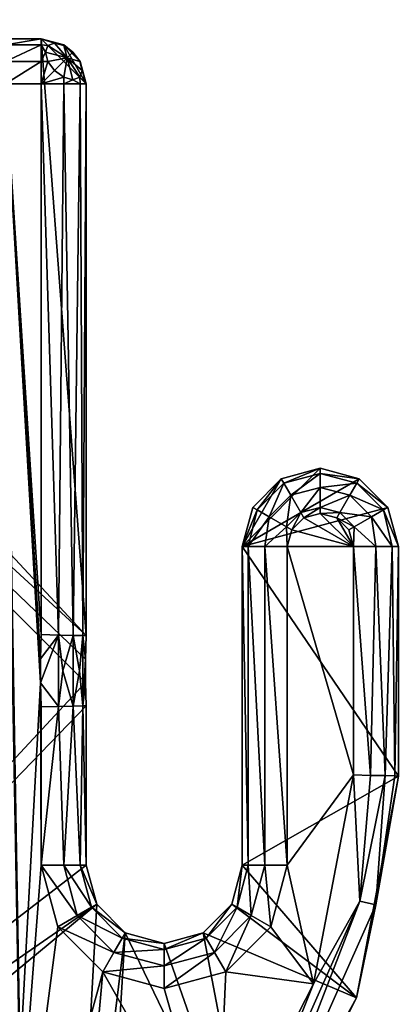
# Model space of a CAD drawing. Units: inches. Extents: x -11.5 to 11.5, y -11 to 13.
# Drawn here: x 11.1 to 11.5, y -7.3 to -6.2 of the extents above; entities that cross this region are included whole.
import ezdxf

# ---------------------------------------------------------------- set-up
doc = ezdxf.new("R2010")
doc.units = ezdxf.units.IN
doc.header["$MEASUREMENT"] = 0
doc.layers.add('AFUCH-3-FMPT', color=9, linetype='Continuous')
doc.layers.add('AFUCH-3-GDPL', color=250, linetype='Continuous')

msp = doc.modelspace()

# ---------------------------------------------------------------- linework, layer by layer
at = {"layer": 'AFUCH-3-FMPT'}
for points in [[(11.121, -7.7873, 0.4578), (10.8059, 9.1567, 0.3749), (10.829, 9.1921, 0.4964)], [(11.121, -7.7873, 0.4578), (10.829, 9.1921, 0.4964), (11.1112, -7.7518, 0.579)], [(11.0678, -7.8193, 0.3475), (10.8059, 9.1567, 0.3749), (11.121, -7.7873, 0.4578)]]:
    msp.add_3dface(points, dxfattribs=at)

# ---------------------------------------------------------------- meshes
at = {"layer": 'AFUCH-3-GDPL'}
mesh = msp.add_polyface(dxfattribs=at)
corners = [(10.9625, -6.2599, 0.2216), (11.1378, -6.2599), (10.8445, -6.2599, 0.2016), (10.5708, -6.2599), (10.728, -6.2599, 0.2291), (10.5708, -6.2599, 0.25), (10.6315, -6.2599, 0.3), (10.6208, -6.2599, 0.3), (10.5958, -6.2599, 0.2933), (10.5775, -6.2599, 0.275), (10.4336, 6.2676, 0.2923), (10.3873, 6.2599, 0.3), (10.4837, 6.2599, 0.2292), (10.5161, 6.2676, 0.2446), (10.6003, 6.2599, 0.2016), (10.8165, 6.2666, 0.315), (10.8192, 6.2599, 0.2859), (10.8294, 6.2599, 0.2936), (10.8413, 6.2599, 0.2984), (10.854, 6.2599, 0.3), (10.854, 6.2666, 0.325), (10.9265, 6.2599, 0.3), (10.9265, 6.2599), (10.9375, 6.2611, 0.3), (10.9375, 6.2611), (10.9481, 6.2648), (10.9265, 6.2666, 0.325), (10.854, 6.2599, 0.3), (10.9265, 6.2599, 0.3), (10.3979, 6.2657, 0.3234), (10.3766, 6.2599, 0.3), (10.3873, 6.2599, 0.3), (10.3766, 6.2666, 0.325), (10.3516, 6.2599, 0.2933), (10.3766, 6.2599, 0.3), (10.3116, 6.2666, 0.2875), (10.3266, 6.2599, 0.25), (10.3333, 6.2599, 0.275), (10.3391, 6.2666, 0.315), (10.3016, 6.2666, 0.25), (10.3266, 6.2599), (10.3266, 6.2599, 0.25), (10.8413, 6.2599, 0.2984), (10.8294, 6.2599, 0.2936), (10.854, 6.2599, 0.3), (10.8192, 6.2599, 0.2859), (10.9265, 6.2599, 0.3), (10.9265, 6.2599), (10.7183, 6.2599, 0.2215), (10.6003, 6.2599, 0.2016), (10.3266, 6.2599), (10.4837, 6.2599, 0.2292), (10.3266, 6.2599, 0.25), (10.3873, 6.2599, 0.3), (10.3333, 6.2599, 0.275), (10.3766, 6.2599, 0.3), (10.3516, 6.2599, 0.2933)]
mesh.append_faces([[corners[k] for k in face] for face in [(10, 11, 12)]])
mesh.append_faces([[corners[k] for k in face] for face in [(8, 5, 9), (23, 22, 24), (26, 27, 28), (29, 30, 31), (32, 33, 34), (35, 36, 37), (38, 37, 33), (39, 40, 41), (54, 55, 56)]], dxfattribs={"vtx0": -1})
mesh.append_faces([[corners[k] for k in face] for face in [(0, 1, 2), (2, 3, 4), (4, 5, 6), (6, 5, 7), (7, 5, 8), (44, 45, 46), (46, 45, 47), (47, 49, 50), (50, 51, 52), (52, 53, 54)]], dxfattribs={"vtx0": -1, "vtx1": -1})
mesh.append_faces([[corners[k] for k in face] for face in [(2, 1, 3), (4, 3, 5), (15, 16, 17), (44, 43, 45), (47, 45, 48), (47, 48, 49), (50, 49, 51), (52, 51, 53), (54, 53, 55)]], dxfattribs={"vtx0": -1, "vtx2": -1})
mesh.append_faces([[corners[k] for k in face] for face in [(21, 22, 23), (42, 43, 44)]], dxfattribs={"vtx1": -1})
mesh.append_faces([[corners[k] for k in face] for face in [(17, 18, 15)]], dxfattribs={"vtx1": -1, "vtx2": -1})
mesh.append_faces([[corners[k] for k in face] for face in [(13, 12, 14), (18, 19, 20), (23, 24, 25)]], dxfattribs={"vtx2": -1})
mesh = msp.add_polyface(dxfattribs=at)
corners = [(10.6794, -6.3099, 0.3223), (10.6508, -6.2824, 0.3418), (10.6794, -6.5399, 0.3223), (10.6794, -6.77, 0.3223), (10.6794, -7, 0.3223), (10.6321, -7.7039, 0.3481), (10.6312, -6.2969, 0.3483), (10.6247, -6.3027, 0.3495), (10.6221, -6.306, 0.3498), (10.6208, -6.5399, 0.35), (10.6208, -6.77, 0.35), (10.6208, -7, 0.35), (10.6211, -6.3078, 0.35), (10.6208, -6.3099, 0.35), (10.6794, -6.3099, 0.3223), (10.6794, -6.5399, 0.3223), (10.7598, -6.3099, 0.2698), (10.6794, -6.77, 0.3223), (10.6794, -7, 0.3223), (10.8539, -7.6901, 0.2514), (10.8539, -6.3099, 0.2514), (10.9481, -7.6901, 0.2696), (10.9482, -6.3099, 0.2697), (11.0286, -7.6901, 0.3219), (11.0286, -6.3099, 0.3219), (11.0156, -6.2988, 0.3085), (10.9482, -6.3099, 0.2697), (11.0286, -6.3099, 0.3219), (10.6794, -6.3099, 0.3223), (10.7598, -6.3099, 0.2698), (10.6929, -6.2988, 0.3084), (11.0286, -6.3099, 0.3219), (11.0286, -7.6901, 0.3219), (11.0491, -6.3099, 0.3371), (11.0728, -7.6901, 0.3467), (11.0982, -6.3099, 0.35), (11.0728, -6.3099, 0.3467), (11.0982, -6.3099, 0.35), (11.137, -6.9744, 0.35), (11.137, -6.9477, 0.35), (11.1378, -6.921, 0.35), (11.1378, -6.3099, 0.35), (10.5208, -6.3099), (10.5208, -7.6901, 0.25), (10.5208, -6.3099, 0.25), (10.5208, -6.3099, 0.25), (10.5342, -7.6901, 0.3), (10.5342, -6.3099, 0.3), (10.5708, -7.6901, 0.3366), (10.5708, -6.3099, 0.3366), (10.6208, -7, 0.35), (10.6208, -6.77, 0.35), (10.6208, -6.5399, 0.35), (10.6208, -6.3099, 0.35), (10.5208, -6.3099), (10.5708, -6.2599), (11.1878, -6.9221), (11.1378, -6.2599), (11.187, -6.9481), (11.187, -6.974), (11.1569, -6.9215, 0.3462), (11.137, -6.9477, 0.35), (11.137, -6.9744, 0.35)]
mesh.append_faces([[corners[k] for k in face] for face in [(25, 26, 27), (28, 29, 30)]])
mesh.append_faces([[corners[k] for k in face] for face in [(5, 1, 6), (9, 12, 13), (16, 19, 20), (20, 21, 22), (22, 23, 24), (34, 35, 36), (42, 43, 44), (45, 46, 47), (47, 48, 49), (49, 52, 53)]], dxfattribs={"vtx0": -1})
mesh.append_faces([[corners[k] for k in face] for face in [(2, 1, 3), (3, 1, 4), (8, 9, 7)]], dxfattribs={"vtx0": -1, "vtx1": -1})
mesh.append_faces([[corners[k] for k in face] for face in [(54, 55, 56)]], dxfattribs={"vtx0": -1, "vtx1": -1, "vtx2": -1})
mesh.append_faces([[corners[k] for k in face] for face in [(7, 9, 10), (7, 10, 11), (16, 15, 17), (16, 17, 18), (37, 38, 39), (37, 39, 40), (49, 50, 51), (56, 55, 57), (54, 58, 59), (60, 61, 62)]], dxfattribs={"vtx0": -1, "vtx2": -1})
mesh.append_faces([[corners[k] for k in face] for face in [(0, 1, 2), (14, 15, 16), (31, 32, 33)]], dxfattribs={"vtx1": -1})
mesh.append_faces([[corners[k] for k in face] for face in [(8, 12, 9), (51, 52, 49), (56, 58, 54)]], dxfattribs={"vtx1": -1, "vtx2": -1})
mesh.append_faces([[corners[k] for k in face] for face in [(5, 6, 7), (34, 36, 33), (40, 41, 37)]], dxfattribs={"vtx2": -1})
mesh = msp.add_polyface(dxfattribs=at)
corners = [(10.8445, -6.2599, 0.2016), (10.8541, -6.2676, 0.228), (10.9625, -6.2599, 0.2216), (10.9476, -6.2676, 0.2444), (11.0298, -6.2676, 0.2916), (10.9447, -6.2745, 0.2526), (11.0242, -6.2745, 0.2983), (10.9402, -6.2988, 0.2652), (10.8541, -6.2745, 0.2368), (11.0333, -6.2849, 0.317), (11.046, -6.2666, 0.3039), (11.0634, -6.2599, 0.2859), (11.0736, -6.2599, 0.2936), (11.0634, -6.2599, 0.2859), (11.0607, -6.2666, 0.315), (11.046, -6.2666, 0.3039), (11.0333, -6.2849, 0.317), (11.0515, -6.2849, 0.3308), (11.0982, -6.2849, 0.3433), (11.0982, -6.2666, 0.325), (11.0982, -6.2599, 0.3), (11.0855, -6.2599, 0.2984), (11.0736, -6.2599, 0.2936), (11.0855, -6.2599, 0.2984), (11.0634, -6.2599, 0.2859), (11.0982, -6.2599, 0.3), (11.1378, -6.2599, 0.3), (11.1378, -6.2599), (10.9625, -6.2599, 0.2216), (11.0982, -6.2599, 0.3), (11.0982, -6.2666, 0.325), (11.1378, -6.2599, 0.3), (11.1378, -6.2666, 0.325), (11.0982, -6.2849, 0.3433), (11.1378, -6.2849, 0.3433), (11.1378, -6.2599, 0.3), (11.1378, -6.2666, 0.325), (11.1451, -6.2672, 0.325), (11.1424, -6.2747, 0.3352), (11.1378, -6.2849, 0.3433), (11.1451, -6.2849, 0.3427)]
mesh.append_faces([[corners[k] for k in face] for face in [(9, 10, 6), (6, 10, 4), (10, 11, 4), (37, 36, 38), (36, 39, 38), (38, 39, 40)]])
mesh.append_faces([[corners[k] for k in face] for face in [(2, 1, 3), (4, 5, 6), (8, 7, 5), (14, 13, 15), (14, 16, 17), (31, 30, 32), (32, 33, 34)]], dxfattribs={"vtx0": -1})
mesh.append_faces([[corners[k] for k in face] for face in [(19, 21, 14), (24, 27, 28)]], dxfattribs={"vtx0": -1, "vtx1": -1})
mesh.append_faces([[corners[k] for k in face] for face in [(24, 23, 25), (24, 25, 26)]], dxfattribs={"vtx0": -1, "vtx2": -1})
mesh.append_faces([[corners[k] for k in face] for face in [(0, 1, 2), (20, 21, 19), (22, 23, 24), (29, 30, 31)]], dxfattribs={"vtx1": -1})
mesh.append_faces([[corners[k] for k in face] for face in [(12, 13, 14), (21, 12, 14), (26, 27, 24)]], dxfattribs={"vtx1": -1, "vtx2": -1})
mesh.append_faces([[corners[k] for k in face] for face in [(2, 3, 4), (4, 3, 5), (6, 5, 7), (4, 11, 2), (1, 8, 5), (5, 3, 1), (14, 15, 16), (17, 18, 19), (19, 14, 17), (32, 30, 33), (35, 36, 37)]], dxfattribs={"vtx2": -1})
mesh = msp.add_polyface(dxfattribs=at)
corners = [(11.1878, -6.9221, 0.3), (11.1878, -6.3099, 0.3), (11.184, -6.922, 0.3191), (11.1811, -6.3099, 0.325), (11.1731, -6.9218, 0.3354), (11.1628, -6.3099, 0.3433), (11.1569, -6.9215, 0.3462), (11.1378, -6.3099, 0.35), (11.1378, -6.921, 0.35), (11.1878, -6.9221), (11.1378, -6.2599), (11.1878, -6.3099), (11.4912, -6.748), (11.3612, -6.8231), (11.4479, -6.7364), (11.4045, -6.748), (11.1878, -6.3099), (11.1878, -6.3099, 0.3), (11.1878, -6.9221), (11.1878, -6.9221, 0.3), (11.4884, -6.7529, 0.323), (11.523, -6.7798, 0.3), (11.4912, -6.748, 0.3), (11.4479, -6.7421, 0.323), (11.4479, -6.7364, 0.3), (11.4074, -6.7529, 0.323), (11.4045, -6.748, 0.3), (11.3777, -6.7826, 0.323), (11.3728, -6.7798, 0.3), (11.3912, -6.7904, 0.3409), (11.4152, -6.7664, 0.3409), (11.4479, -6.7577, 0.3409), (11.4806, -6.7664, 0.3409), (11.5181, -6.7826, 0.323), (11.4262, -6.7856, 0.3496), (11.4479, -6.7798, 0.3496), (11.3728, -6.7798), (11.3728, -6.7798, 0.3), (11.4045, -6.748, 0.3), (11.4045, -6.748), (11.4479, -6.7364, 0.3), (11.4479, -6.7364), (11.4912, -6.748, 0.3), (11.4912, -6.748), (11.523, -6.7798, 0.3), (11.523, -6.7798)]
mesh.append_faces([[corners[k] for k in face] for face in [(2, 3, 4), (4, 3, 5), (4, 5, 6)]])
mesh.append_faces([[corners[k] for k in face] for face in [(2, 1, 3), (6, 7, 8), (18, 17, 19), (20, 21, 22), (23, 22, 24), (25, 24, 26), (27, 26, 28), (25, 29, 30), (23, 30, 31), (20, 31, 32), (36, 38, 39), (39, 40, 41), (41, 42, 43), (43, 44, 45)]], dxfattribs={"vtx0": -1})
mesh.append_faces([[corners[k] for k in face] for face in [(9, 10, 11), (12, 13, 14), (14, 13, 15)]], dxfattribs={"vtx0": -1, "vtx1": -1})
mesh.append_faces([[corners[k] for k in face] for face in [(0, 1, 2), (16, 17, 18), (20, 22, 23), (23, 24, 25), (25, 26, 27), (25, 30, 23), (23, 31, 20), (20, 32, 33), (30, 34, 31), (31, 35, 32)]], dxfattribs={"vtx1": -1})
mesh.append_faces([[corners[k] for k in face] for face in [(6, 5, 7), (36, 37, 38), (39, 38, 40), (41, 40, 42), (43, 42, 44)]], dxfattribs={"vtx2": -1})
mesh = msp.add_polyface(dxfattribs=at)
corners = [(11.1878, -6.3099), (11.1811, -6.2849), (11.1878, -6.3099, 0.3), (11.1811, -6.2849, 0.3), (11.1628, -6.2666), (11.1628, -6.2666, 0.3), (11.1378, -6.2599), (11.1378, -6.2599, 0.3), (11.1811, -6.2849, 0.3), (11.1805, -6.2849, 0.3073), (11.1878, -6.3099, 0.3), (11.1832, -6.2951, 0.3148), (11.1805, -6.3025, 0.325), (11.1666, -6.281, 0.3289), (11.173, -6.2747, 0.3046), (11.1628, -6.2666, 0.3), (11.1628, -6.2672, 0.3073), (11.1378, -6.2599, 0.3), (11.1526, -6.2645, 0.3148), (11.1451, -6.2672, 0.325), (11.1424, -6.2747, 0.3352), (11.1451, -6.2849, 0.3427), (11.1378, -6.3099, 0.35), (11.1526, -6.2951, 0.3454), (11.1628, -6.3025, 0.3427), (11.1628, -6.3099, 0.3433), (11.173, -6.3053, 0.3352), (11.1811, -6.3099, 0.325), (11.1878, -6.3099), (11.1378, -6.2599), (11.1628, -6.2666), (11.1811, -6.2849)]
mesh.append_faces([[corners[k] for k in face] for face in [(12, 11, 13), (9, 8, 14), (14, 8, 15), (14, 15, 16), (18, 19, 13), (19, 20, 13), (20, 21, 13), (21, 23, 13), (24, 25, 26), (26, 25, 27), (26, 27, 12), (9, 13, 11), (12, 13, 26), (26, 13, 24), (18, 13, 16), (16, 13, 14), (14, 13, 9), (24, 13, 23)]])
mesh.append_faces([[corners[k] for k in face] for face in [(2, 1, 3), (3, 4, 5), (5, 6, 7), (10, 9, 11), (16, 17, 18), (21, 22, 23), (24, 22, 25), (28, 30, 31)]], dxfattribs={"vtx0": -1})
mesh.append_faces([[corners[k] for k in face] for face in [(28, 29, 30)]], dxfattribs={"vtx0": -1, "vtx2": -1})
mesh.append_faces([[corners[k] for k in face] for face in [(0, 1, 2), (8, 9, 10), (18, 17, 19), (23, 22, 24)]], dxfattribs={"vtx1": -1})
mesh.append_faces([[corners[k] for k in face] for face in [(3, 1, 4), (5, 4, 6), (10, 11, 12), (16, 15, 17), (12, 27, 10)]], dxfattribs={"vtx2": -1})
mesh = msp.add_polyface(dxfattribs=at)
corners = [(10.6794, -6.3099, 0.3223), (10.6929, -6.2988, 0.3084), (10.6508, -6.2824, 0.3418), (11.0242, -6.2745, 0.2983), (10.9402, -6.2988, 0.2652), (11.0156, -6.2988, 0.3085), (10.9482, -6.3099, 0.2697), (10.7598, -6.3099, 0.2698), (10.7684, -6.2988, 0.2651), (10.7639, -6.2745, 0.2526), (10.854, -6.2988, 0.2501), (10.8541, -6.2745, 0.2368), (10.8539, -6.3099, 0.2514), (11.0286, -6.3099, 0.3219), (11.0333, -6.2849, 0.317), (11.0515, -6.2849, 0.3308), (11.0333, -6.2849, 0.317), (11.0286, -6.3099, 0.3219), (11.0491, -6.3099, 0.3371), (11.0728, -6.3099, 0.3467), (11.0982, -6.2849, 0.3433), (11.0982, -6.3099, 0.35), (10.6208, -6.3099, 0.35), (10.6211, -6.3078, 0.35), (10.6208, -6.2849, 0.3433), (10.6221, -6.306, 0.3498), (10.6247, -6.3027, 0.3495), (10.6312, -6.2969, 0.3483), (10.6508, -6.2824, 0.3418), (11.1378, -6.2849, 0.3433), (11.0982, -6.2849, 0.3433), (11.0982, -6.3099, 0.35), (11.1378, -6.3099, 0.35), (10.6208, -6.2849, 0.3433), (10.5741, -6.2849, 0.3308), (10.5708, -6.3099, 0.3366), (10.6208, -6.3099, 0.35), (10.5275, -6.2849, 0.25), (10.5208, -6.3099, 0.25), (10.54, -6.2849, 0.2967), (10.5342, -6.3099, 0.3), (10.5275, -6.2849, 0.25), (10.5275, -6.2849), (10.5208, -6.3099), (10.5208, -6.3099, 0.25), (11.1378, -6.2849, 0.3433), (11.1378, -6.3099, 0.35), (11.1451, -6.2849, 0.3427), (10.5275, -6.2849), (10.5458, -6.2666), (10.5208, -6.3099)]
mesh.append_faces([[corners[k] for k in face] for face in [(0, 1, 2), (5, 4, 6), (1, 7, 8), (7, 12, 8), (8, 12, 10), (10, 12, 4), (4, 12, 6), (13, 14, 5), (5, 14, 3), (18, 19, 15), (15, 19, 20), (19, 21, 20), (22, 23, 24), (24, 23, 25), (24, 25, 26), (26, 27, 24), (24, 27, 28)]])
mesh.append_faces([[corners[k] for k in face] for face in [(3, 4, 5), (15, 17, 18), (29, 31, 32), (33, 35, 36), (39, 38, 40), (34, 40, 35), (41, 43, 44)]], dxfattribs={"vtx0": -1})
mesh.append_faces([[corners[k] for k in face] for face in [(37, 38, 39), (39, 40, 34), (45, 46, 47), (48, 49, 50)]], dxfattribs={"vtx1": -1})
mesh.append_faces([[corners[k] for k in face] for face in [(1, 8, 9), (9, 8, 10), (11, 10, 4), (15, 16, 17), (29, 30, 31), (33, 34, 35), (41, 42, 43)]], dxfattribs={"vtx2": -1})
mesh = msp.add_polyface(dxfattribs=at)
corners = [(10.6794, -7, 0.3223), (10.6508, -6.2824, 0.3418), (10.6508, -7.7176, 0.3418), (10.6794, -7.23, 0.3223), (10.6794, -7.4601, 0.3223), (10.6321, -7.7039, 0.3481), (10.6247, -6.3027, 0.3495), (10.6208, -7, 0.35), (10.6208, -7.23, 0.35), (10.6249, -7.6975, 0.3494), (10.6208, -7.4601, 0.35), (10.622, -7.694, 0.3499), (10.6211, -7.6921, 0.35), (10.6208, -7.6901, 0.35), (10.7598, -6.3099, 0.2698), (10.6794, -7, 0.3223), (10.7597, -7.6901, 0.2699), (10.6794, -7.23, 0.3223), (10.6794, -7.4601, 0.3223), (10.6794, -7.6901, 0.3223), (10.8539, -7.6901, 0.2514), (10.8539, -6.3099, 0.2514), (10.9481, -7.6901, 0.2696), (10.9482, -6.3099, 0.2697), (11.0286, -7.6901, 0.3219), (11.0491, -6.3099, 0.3371), (11.0286, -7.6901, 0.3219), (11.0491, -7.6901, 0.3371), (11.0728, -7.6901, 0.3467), (11.0982, -7.6901, 0.35), (11.0982, -6.3099, 0.35), (11.0982, -7.6901, 0.35), (11.137, -6.9744, 0.35), (11.0982, -6.3099, 0.35), (10.5208, -7.6901), (10.5208, -7.6901, 0.25), (10.5208, -6.3099), (10.5208, -7.6901, 0.25), (10.5342, -7.6901, 0.3), (10.5208, -6.3099, 0.25), (10.5342, -6.3099, 0.3), (10.5708, -7.6901, 0.3366), (10.5708, -6.3099, 0.3366), (10.6208, -7, 0.35), (10.6208, -7.6901, 0.35), (10.6208, -7.4601, 0.35), (10.6208, -7.23, 0.35), (10.5708, -7.7401), (10.5208, -7.6901), (11.1994, -7.2202), (11.1707, -7.7401), (10.5208, -6.3099), (11.187, -6.974), (11.1878, -7), (11.1878, -7.1769)]
mesh.append_faces([[corners[k] for k in face] for face in [(12, 10, 13), (25, 26, 27)]], dxfattribs={"vtx0": -1})
mesh.append_faces([[corners[k] for k in face] for face in [(0, 2, 3), (3, 2, 4), (5, 8, 9), (9, 10, 11), (11, 10, 12), (14, 15, 16), (31, 32, 33), (47, 49, 50), (51, 52, 48)]], dxfattribs={"vtx0": -1, "vtx1": -1})
mesh.append_faces([[corners[k] for k in face] for face in [(6, 7, 5), (47, 48, 49)]], dxfattribs={"vtx0": -1, "vtx1": -1, "vtx2": -1})
mesh.append_faces([[corners[k] for k in face] for face in [(0, 1, 2), (5, 7, 8), (9, 8, 10), (16, 15, 17), (16, 17, 18), (41, 45, 46), (41, 46, 43), (48, 52, 53), (48, 53, 54)]], dxfattribs={"vtx0": -1, "vtx2": -1})
mesh.append_faces([[corners[k] for k in face] for face in [(2, 1, 5), (16, 20, 14), (29, 30, 28), (34, 35, 36), (37, 38, 39), (44, 45, 41)]], dxfattribs={"vtx1": -1})
mesh.append_faces([[corners[k] for k in face] for face in [(42, 41, 43), (54, 49, 48)]], dxfattribs={"vtx1": -1, "vtx2": -1})
mesh.append_faces([[corners[k] for k in face] for face in [(18, 19, 16), (21, 20, 22), (23, 22, 24), (25, 27, 28), (40, 38, 41)]], dxfattribs={"vtx2": -1})
mesh = msp.add_polyface(dxfattribs=at)
corners = [(11.4045, -6.748), (11.3612, -6.8231), (11.3728, -6.7798), (11.1378, -6.921, 0.35), (11.137, -6.9477, 0.35), (11.1569, -6.9215, 0.3462), (11.137, -6.9744, 0.35), (11.1569, -7.0007, 0.3462), (11.1619, -6.9611, 0.3433), (11.1731, -7.0003, 0.3354), (11.1731, -6.9218, 0.3354), (11.1802, -6.9611, 0.325), (11.184, -6.922, 0.3191), (11.184, -7.0001, 0.3191), (11.187, -6.9481, 0.3), (11.187, -6.974, 0.3), (11.1878, -6.9221, 0.3), (11.4112, -6.8231, 0.35), (11.3862, -6.8231, 0.3433), (11.4112, -7.1769, 0.35), (11.3862, -7.1769, 0.3433), (11.3679, -6.8231, 0.325), (11.3679, -7.1769, 0.325), (11.3612, -6.8231, 0.3), (11.3777, -6.7826, 0.323), (11.3728, -6.7798, 0.3), (11.3612, -6.8231, 0.3), (11.3679, -6.8231, 0.325), (11.3912, -6.7904, 0.3409), (11.4074, -6.7529, 0.323), (11.3862, -6.8231, 0.3433), (11.4103, -6.8014, 0.3496), (11.4152, -6.7664, 0.3409), (11.4262, -6.7856, 0.3496), (11.4112, -6.8231, 0.35), (11.4161, -6.8048, 0.35), (11.3612, -6.8231, 0.3), (11.3612, -6.8231), (11.3612, -7.1769, 0.3), (11.1878, -6.9221), (11.1878, -6.9221, 0.3), (11.187, -6.9481), (11.187, -6.9481, 0.3), (11.187, -6.974), (11.187, -6.974, 0.3), (11.1878, -7), (11.3612, -6.8231, 0.3), (11.3728, -6.7798, 0.3), (11.3612, -6.8231), (11.3728, -6.7798)]
mesh.append_faces([[corners[k] for k in face] for face in [(28, 30, 31), (30, 34, 31)]])
mesh.append_faces([[corners[k] for k in face] for face in [(0, 1, 2), (32, 31, 33), (48, 47, 49)]], dxfattribs={"vtx0": -1})
mesh.append_faces([[corners[k] for k in face] for face in [(5, 6, 7), (10, 11, 12), (12, 11, 13), (14, 13, 15), (31, 35, 33), (41, 42, 43), (43, 44, 45)]], dxfattribs={"vtx0": -1, "vtx1": -1})
mesh.append_faces([[corners[k] for k in face] for face in [(8, 9, 10), (41, 40, 42), (43, 42, 44)]], dxfattribs={"vtx0": -1, "vtx2": -1})
mesh.append_faces([[corners[k] for k in face] for face in [(3, 4, 5), (17, 18, 19), (24, 27, 28), (24, 28, 29), (28, 31, 32), (36, 37, 38), (39, 40, 41), (46, 47, 48)]], dxfattribs={"vtx1": -1})
mesh.append_faces([[corners[k] for k in face] for face in [(5, 7, 8), (10, 9, 11), (12, 13, 14), (9, 13, 11), (10, 5, 8)]], dxfattribs={"vtx1": -1, "vtx2": -1})
mesh.append_faces([[corners[k] for k in face] for face in [(14, 16, 12), (20, 18, 21), (22, 21, 23), (24, 25, 26), (26, 27, 24), (27, 30, 28), (31, 34, 35)]], dxfattribs={"vtx2": -1})
mesh = msp.add_polyface(dxfattribs=at)
corners = [(11.4112, -6.8231, 0.35), (11.4846, -7.0767, 0.35), (11.4846, -6.8231, 0.35), (11.4161, -6.8048, 0.35), (11.4295, -6.7913, 0.35), (11.4479, -6.7864, 0.35), (11.4662, -6.7913, 0.35), (11.4797, -6.8048, 0.35), (11.5346, -7.0779), (11.3612, -6.8231), (11.5346, -6.8231), (11.523, -6.7798), (11.4912, -6.748), (11.4797, -6.8048, 0.35), (11.4846, -6.8231, 0.35), (11.4855, -6.8014, 0.3496), (11.5096, -6.8231, 0.3433), (11.5046, -6.7904, 0.3409), (11.5279, -6.8231, 0.325), (11.5181, -6.7826, 0.323), (11.5346, -6.8231, 0.3), (11.523, -6.7798, 0.3), (11.4884, -6.7529, 0.323), (11.4806, -6.7664, 0.3409), (11.4479, -6.7577, 0.3409), (11.4262, -6.7856, 0.3496), (11.4479, -6.7798, 0.3496), (11.4696, -6.7856, 0.3496), (11.4161, -6.8048, 0.35), (11.4295, -6.7913, 0.35), (11.4479, -6.7864, 0.35), (11.4662, -6.7913, 0.35), (11.4846, -6.8231, 0.35), (11.5037, -7.0772, 0.3462), (11.5096, -6.8231, 0.3433), (11.5199, -7.0775, 0.3354), (11.5279, -6.8231, 0.325), (11.5308, -7.0778, 0.3191), (11.5346, -6.8231, 0.3), (11.5346, -6.8231, 0.3), (11.5346, -7.0779), (11.5346, -6.8231), (11.523, -6.7798), (11.523, -6.7798, 0.3), (11.5346, -6.8231, 0.3), (11.5346, -6.8231)]
mesh.append_faces([[corners[k] for k in face] for face in [(15, 14, 16), (15, 16, 17), (34, 35, 36)]])
mesh.append_faces([[corners[k] for k in face] for face in [(6, 2, 7), (17, 18, 19), (19, 20, 21), (19, 23, 17), (24, 25, 26), (23, 26, 27), (17, 27, 15), (32, 33, 34), (39, 40, 41), (42, 44, 45)]], dxfattribs={"vtx0": -1})
mesh.append_faces([[corners[k] for k in face] for face in [(0, 2, 3), (3, 2, 4), (4, 2, 5), (5, 2, 6), (8, 9, 10), (10, 9, 11), (11, 9, 12), (25, 29, 26), (26, 30, 27), (27, 31, 15)]], dxfattribs={"vtx0": -1, "vtx1": -1})
mesh.append_faces([[corners[k] for k in face] for face in [(0, 1, 2), (25, 28, 29), (26, 29, 30), (27, 30, 31), (15, 31, 13)]], dxfattribs={"vtx0": -1, "vtx2": -1})
mesh.append_faces([[corners[k] for k in face] for face in [(19, 21, 22), (23, 27, 17), (36, 37, 38)]], dxfattribs={"vtx1": -1})
mesh.append_faces([[corners[k] for k in face] for face in [(13, 14, 15), (17, 16, 18), (19, 18, 20), (42, 43, 44)]], dxfattribs={"vtx2": -1})
mesh = msp.add_polyface(dxfattribs=at)
corners = [(11.488, -7.3241, 0.3), (11.488, -7.3241), (11.5346, -7.0779), (11.5346, -7.0779, 0.3), (11.4918, -7.2169, 0.3433), (11.5097, -7.2207, 0.325), (11.5199, -7.0775, 0.3354), (11.5037, -7.0772, 0.3462), (11.488, -7.3241, 0.3), (11.5346, -7.0779, 0.3), (11.5308, -7.0778, 0.3191), (11.4846, -7.0767, 0.35), (11.4405, -7.3086, 0.35), (11.3929, -7.2452, 0.35), (11.4405, -7.3086, 0.35), (11.4112, -7.1769, 0.35), (11.4846, -7.0767, 0.35), (11.4112, -6.8231, 0.35), (11.488, -7.3241), (11.3496, -7.2202), (11.3612, -7.1769), (11.5346, -7.0779), (11.3612, -6.8231), (11.4112, -7.1769, 0.35), (11.3862, -7.1769, 0.3433), (11.3929, -7.2452, 0.35), (11.3712, -7.2327, 0.3433), (11.3428, -7.2953, 0.35), (11.3679, -7.1769, 0.325), (11.3554, -7.2236, 0.325), (11.3303, -7.2736, 0.3433), (11.3612, -7.1769, 0.3), (11.3496, -7.2202, 0.3), (11.3212, -7.2578, 0.325), (11.4112, -7.1769, 0.35), (11.3862, -6.8231, 0.3433), (11.3862, -7.1769, 0.3433), (11.3679, -6.8231, 0.325), (11.3679, -7.1769, 0.325), (11.3612, -6.8231, 0.3), (11.3612, -7.1769, 0.3), (11.4846, -7.0767, 0.35), (11.5037, -7.0772, 0.3462), (11.4846, -6.8231, 0.35), (11.5096, -6.8231, 0.3433), (11.5199, -7.0775, 0.3354), (11.5279, -6.8231, 0.325), (11.5308, -7.0778, 0.3191), (11.5346, -6.8231, 0.3), (11.5346, -7.0779, 0.3), (11.3612, -7.1769, 0.3), (11.3612, -6.8231), (11.3612, -7.1769), (11.3178, -7.252), (11.3496, -7.2202, 0.3), (11.3496, -7.2202), (11.3612, -7.1769, 0.3), (11.3612, -7.1769), (11.5346, -7.0779, 0.3), (11.5346, -7.0779), (11.5346, -6.8231, 0.3)]
mesh.append_faces([[corners[k] for k in face] for face in [(4, 5, 6), (4, 6, 7), (8, 9, 5), (5, 9, 10), (5, 10, 6), (44, 42, 45), (46, 45, 47)]])
mesh.append_faces([[corners[k] for k in face] for face in [(4, 11, 12), (25, 24, 26), (26, 28, 29), (29, 31, 32), (34, 35, 36), (36, 37, 38), (38, 39, 40), (48, 47, 49), (50, 51, 52), (53, 54, 55), (55, 56, 57)]], dxfattribs={"vtx0": -1})
mesh.append_faces([[corners[k] for k in face] for face in [(13, 14, 15), (15, 16, 17), (18, 20, 21)]], dxfattribs={"vtx0": -1, "vtx1": -1})
mesh.append_faces([[corners[k] for k in face] for face in [(15, 14, 16), (18, 19, 20), (21, 20, 22)]], dxfattribs={"vtx0": -1, "vtx2": -1})
mesh.append_faces([[corners[k] for k in face] for face in [(7, 11, 4), (23, 24, 25), (25, 26, 27), (24, 28, 26), (26, 29, 30), (28, 31, 29), (29, 32, 33), (41, 42, 43), (58, 59, 60)]], dxfattribs={"vtx1": -1})
mesh.append_faces([[corners[k] for k in face] for face in [(0, 1, 2), (2, 3, 0), (55, 54, 56)]], dxfattribs={"vtx2": -1})
mesh = msp.add_polyface(dxfattribs=at)
corners = [(11.1378, -7.0011, 0.35), (11.137, -6.9744, 0.35), (11.1378, -7.1769, 0.35), (11.1378, -7.0011, 0.35), (11.1378, -7.1769, 0.35), (11.1569, -7.0007, 0.3462), (11.1628, -7.1769, 0.3433), (11.1731, -7.0003, 0.3354), (11.1811, -7.1769, 0.325), (11.184, -7.0001, 0.3191), (11.1878, -7.1769, 0.3), (11.1878, -7, 0.3), (11.1569, -7.0007, 0.3462), (11.137, -6.9744, 0.35), (11.1378, -7.0011, 0.35), (11.1619, -6.9611, 0.3433), (11.1731, -7.0003, 0.3354), (11.187, -6.974, 0.3), (11.184, -7.0001, 0.3191), (11.1878, -7, 0.3), (11.1561, -7.2452, 0.35), (11.2186, -7.2736, 0.3433), (11.1777, -7.2327, 0.3433), (11.1378, -7.1769, 0.35), (11.1628, -7.1769, 0.3433), (11.1936, -7.2236, 0.325), (11.1811, -7.1769, 0.325), (11.1994, -7.2202, 0.3), (11.1878, -7.1769, 0.3), (11.3303, -7.2736, 0.3433), (11.3554, -7.2236, 0.325), (11.3212, -7.2578, 0.325), (11.2278, -7.2578, 0.325), (11.3496, -7.2202, 0.3), (11.3178, -7.252, 0.3), (11.2745, -7.2636, 0.3), (11.2311, -7.252, 0.3), (11.1878, -7.1769, 0.3), (11.1994, -7.2202, 0.3), (11.1878, -7.1769), (11.1994, -7.2202), (11.2311, -7.252, 0.3), (11.2311, -7.252), (11.2745, -7.2636, 0.3), (11.2745, -7.2636), (11.3178, -7.252, 0.3), (11.3178, -7.252), (11.3496, -7.2202, 0.3), (11.1878, -7.1769, 0.3), (11.1878, -7.1769), (11.1878, -7, 0.3), (11.1878, -7), (11.1878, -7), (11.187, -6.974, 0.3), (11.1878, -7, 0.3)]
mesh.append_faces([[corners[k] for k in face] for face in [(5, 6, 7), (7, 6, 8), (7, 8, 9)]])
mesh.append_faces([[corners[k] for k in face] for face in [(5, 4, 6), (9, 10, 11), (12, 13, 14), (17, 18, 19), (20, 21, 22), (23, 22, 24), (24, 25, 26), (26, 27, 28), (29, 30, 31), (22, 32, 25), (31, 33, 34), (32, 35, 36), (25, 36, 27), (39, 38, 40), (40, 41, 42), (44, 45, 46), (50, 49, 51), (52, 53, 54)]], dxfattribs={"vtx0": -1})
mesh.append_faces([[corners[k] for k in face] for face in [(15, 12, 16)]], dxfattribs={"vtx0": -1, "vtx2": -1})
mesh.append_faces([[corners[k] for k in face] for face in [(0, 1, 2), (3, 4, 5), (20, 22, 23), (21, 32, 22), (32, 36, 25), (37, 38, 39), (48, 49, 50)]], dxfattribs={"vtx1": -1})
mesh.append_faces([[corners[k] for k in face] for face in [(9, 8, 10), (24, 22, 25), (26, 25, 27), (40, 38, 41), (42, 41, 43), (46, 45, 47)]], dxfattribs={"vtx2": -1})
mesh = msp.add_polyface(dxfattribs=at)
corners = [(11.374, -7.5473, 0.3), (11.374, -7.5473), (11.488, -7.3241, 0.3), (11.488, -7.3241), (11.374, -7.5473, 0.3), (11.488, -7.3241, 0.3), (11.3618, -7.5528, 0.325), (11.5097, -7.2207, 0.325), (11.4918, -7.2169, 0.3433), (11.4405, -7.3086, 0.35), (11.347, -7.542, 0.3433), (11.3329, -7.5187, 0.35), (11.0982, -7.6901, 0.35), (11.2061, -7.2953, 0.35), (11.1561, -7.2452, 0.35), (11.1378, -7.1769, 0.35), (11.3329, -7.5187, 0.35), (11.2745, -7.3136, 0.35), (11.3428, -7.2953, 0.35), (11.4405, -7.3086, 0.35), (11.3929, -7.2452, 0.35), (11.137, -6.9744, 0.35), (11.1707, -7.7401), (11.1994, -7.2202), (11.2311, -7.252), (11.374, -7.5473), (11.2745, -7.2636), (11.3178, -7.252), (11.488, -7.3241), (11.3496, -7.2202), (11.3428, -7.2953, 0.35), (11.3712, -7.2327, 0.3433), (11.3303, -7.2736, 0.3433), (11.2745, -7.3136, 0.35), (11.2745, -7.2886, 0.3433), (11.2061, -7.2953, 0.35), (11.2186, -7.2736, 0.3433), (11.1561, -7.2452, 0.35), (11.3212, -7.2578, 0.325), (11.2745, -7.2703, 0.325), (11.2278, -7.2578, 0.325), (11.3178, -7.252, 0.3), (11.2745, -7.2636, 0.3), (11.2311, -7.252), (11.2745, -7.2636, 0.3), (11.2745, -7.2636), (11.3178, -7.252, 0.3)]
mesh.append_faces([[corners[k] for k in face] for face in [(4, 5, 6), (8, 9, 10)]])
mesh.append_faces([[corners[k] for k in face] for face in [(2, 1, 3), (30, 31, 32), (33, 32, 34), (35, 34, 36), (34, 38, 39), (36, 39, 40), (39, 41, 42), (43, 44, 45)]], dxfattribs={"vtx0": -1})
mesh.append_faces([[corners[k] for k in face] for face in [(13, 16, 17), (17, 16, 18), (18, 19, 20), (25, 27, 28)]], dxfattribs={"vtx0": -1, "vtx1": -1})
mesh.append_faces([[corners[k] for k in face] for face in [(15, 21, 12)]], dxfattribs={"vtx0": -1, "vtx1": -1, "vtx2": -1})
mesh.append_faces([[corners[k] for k in face] for face in [(6, 7, 8), (12, 13, 14), (12, 14, 15), (18, 16, 19), (22, 23, 24), (25, 24, 26), (25, 26, 27), (28, 27, 29)]], dxfattribs={"vtx0": -1, "vtx2": -1})
mesh.append_faces([[corners[k] for k in face] for face in [(0, 1, 2), (30, 32, 33), (33, 34, 35), (35, 36, 37), (32, 38, 34), (34, 39, 36), (38, 41, 39), (39, 42, 40)]], dxfattribs={"vtx1": -1})
mesh.append_faces([[corners[k] for k in face] for face in [(6, 5, 7), (10, 9, 11), (8, 10, 6), (45, 44, 46)]], dxfattribs={"vtx2": -1})
mesh = msp.add_polyface(dxfattribs=at)
corners = [(11.1707, -7.7401, 0.3), (11.1707, -7.7401), (11.1817, -7.7389, 0.3), (11.1817, -7.7389), (11.1923, -7.7352), (11.2017, -7.7293), (11.2017, -7.7293, 0.3), (11.1923, -7.7352, 0.3), (11.1707, -7.6901, 0.35), (11.0982, -7.7151, 0.3433), (11.1707, -7.7151, 0.3433), (11.0982, -7.7334, 0.325), (11.1707, -7.7334, 0.325), (11.0982, -7.7401, 0.3), (11.1707, -7.7401, 0.3), (11.1707, -7.6901, 0.35), (11.1707, -7.7151, 0.3433), (11.1862, -7.7097, 0.3433), (11.1957, -7.7276, 0.3217), (11.1975, -7.7241, 0.325), (11.2017, -7.7293, 0.3), (11.1923, -7.7352, 0.3), (11.1817, -7.7389, 0.3), (11.1707, -7.7334, 0.325), (11.1707, -7.7401, 0.3), (11.1707, -7.7401, 0.3), (11.0634, -7.7401, 0.2859), (11.1707, -7.7401), (11.2017, -7.7293), (11.374, -7.5473), (11.2017, -7.7293, 0.3), (11.374, -7.5473, 0.3), (11.3329, -7.5187, 0.35), (11.1707, -7.6901, 0.35), (11.347, -7.542, 0.3433), (11.1862, -7.7097, 0.3433), (11.1975, -7.7241, 0.325), (11.3618, -7.5528, 0.325), (11.2017, -7.7293, 0.3), (11.374, -7.5473, 0.3), (11.1707, -7.6901, 0.35), (11.2061, -7.2953, 0.35), (11.0982, -7.6901, 0.35), (11.3329, -7.5187, 0.35), (11.1707, -7.7401), (11.2311, -7.252), (11.2017, -7.7293), (11.374, -7.5473), (11.1923, -7.7352), (11.1817, -7.7389)]
mesh.append_faces([[corners[k] for k in face] for face in [(15, 16, 17), (19, 18, 20), (20, 18, 21), (22, 23, 24)]])
mesh.append_faces([[corners[k] for k in face] for face in [(2, 1, 3), (4, 6, 7), (8, 9, 10), (10, 11, 12), (12, 13, 14), (17, 18, 19), (22, 18, 23), (30, 29, 31), (34, 33, 35), (34, 36, 37), (37, 38, 39)]], dxfattribs={"vtx0": -1})
mesh.append_faces([[corners[k] for k in face] for face in [(25, 26, 27), (40, 41, 42), (46, 45, 47)]], dxfattribs={"vtx0": -1, "vtx1": -1})
mesh.append_faces([[corners[k] for k in face] for face in [(44, 45, 46)]], dxfattribs={"vtx0": -1, "vtx1": -1, "vtx2": -1})
mesh.append_faces([[corners[k] for k in face] for face in [(46, 49, 44)]], dxfattribs={"vtx0": -1, "vtx2": -1})
mesh.append_faces([[corners[k] for k in face] for face in [(0, 1, 2), (5, 6, 4), (21, 18, 22), (28, 29, 30), (48, 49, 46)]], dxfattribs={"vtx1": -1})
mesh.append_faces([[corners[k] for k in face] for face in [(17, 16, 18), (32, 33, 34), (40, 43, 41)]], dxfattribs={"vtx1": -1, "vtx2": -1})
mesh.append_faces([[corners[k] for k in face] for face in [(2, 3, 4), (4, 7, 2), (10, 9, 11), (12, 11, 13), (16, 23, 18), (34, 35, 36), (37, 36, 38)]], dxfattribs={"vtx2": -1})

doc.saveas('drawing.dxf')
